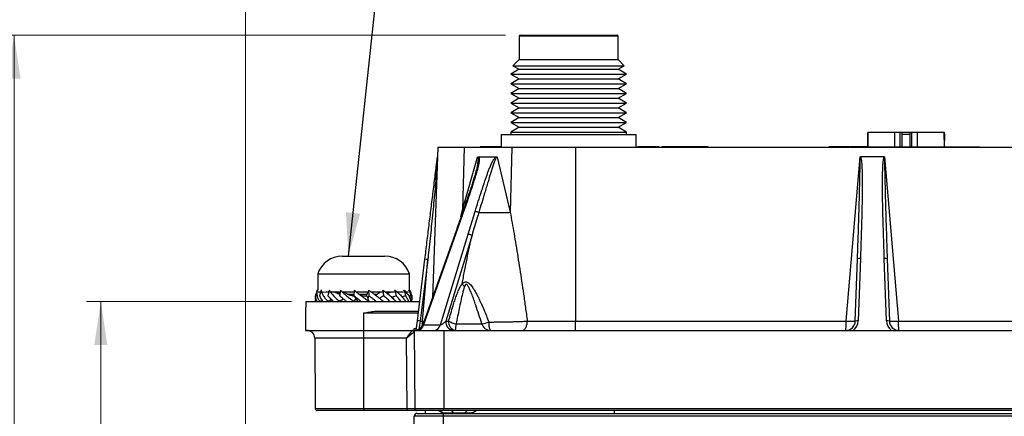
# Model space of a CAD drawing. Units: millimetres. Extents: x 17 to 410, y 7 to 290.
# Drawn here: x 63 to 131, y 221 to 248 of the extents above; entities that cross this region are included whole.
import ezdxf

# ---------------------------------------------------------------- set-up
doc = ezdxf.new("R2010")
doc.units = ezdxf.units.MM
doc.linetypes.add('SLD-Solid', pattern=[0])
doc.styles.add('SLDTEXTSTYLE0', font='GOTHIC.TTF', dxfattribs={"width": 0.913})
doc.styles.get("Standard").update_dxf_attribs({"font": 'GOTHIC.TTF'})
doc.dimstyles.new('SLDDIMSTYLE0', dxfattribs={"dimtxt": 3.5, "dimasz": 3, "dimexe": 0, "dimexo": 0.0625, "dimgap": 0.875, "dimtad": 1, "dimdec": 0, "dimlfac": 1.5, "dimrnd": 1e-09, "dimzin": 12, "dimdsep": 46, "dimtxsty": 'SLDTEXTSTYLE0', "dimsah": 1, "dimcen": 0.09, "dimadec": 0, "dimazin": 3, "dimtfac": 1, "dimtdec": 0, "dimtofl": 0, "dimtmove": 0, "dimatfit": 3, "dimfxl": 1, "dimfrac": 2, "dimtolj": 1, "dimtzin": 12, "dimarcsym": 0})
doc.dimstyles.new('SLDDIMSTYLE2', dxfattribs={"dimtxt": 0.18, "dimasz": 3, "dimexe": 0, "dimexo": 0.0625, "dimgap": 0, "dimtad": 0, "dimtih": 1, "dimtoh": 1, "dimdec": 0, "dimrnd": 1e-09, "dimzin": 0, "dimdsep": 46, "dimtxsty": 'Standard', "dimsah": 1, "dimcen": 0.09, "dimadec": 0, "dimazin": 0, "dimtfac": 3, "dimtdec": 0, "dimtofl": 0, "dimtmove": 0, "dimatfit": 3, "dimfxl": 1, "dimfrac": 2, "dimtolj": 1, "dimtzin": 0, "dimarcsym": 0})

# ---------------------------------------------------------------- blocks, each defined once
blk = doc.blocks.new('_D')
at = {"color": 7, "linetype": 'SLD-Solid', "lineweight": 0}
for p, q in [((81.902, 228.66), (67.729, 228.66)), ((68.729, 173.403), (68.729, 228.66)), ((77.933, 173.403), (67.729, 173.403))]:
    blk.add_line(p, q, dxfattribs=at)
at = {"color": 7, "linetype": 'SLD-Solid', "lineweight": 18}
for points in [[(68.729, 228.66), (68.279, 225.66), (69.179, 225.66)], [(68.729, 173.403), (69.179, 176.403), (68.279, 176.403)]]:
    blk.add_solid(points, dxfattribs=at)
at = {"color": 7, "linetype": 'SLD-Solid', "lineweight": 18, "insert": (64.259, 198.445), "char_height": 3.5, "attachment_point": 1, "rotation": 90, "style": 'SLDTEXTSTYLE0'}
blk.add_mtext('83', dxfattribs=at)
blk = doc.blocks.new('_D_1')
at = {"color": 7, "linetype": 'SLD-Solid', "lineweight": 0}
for p, q in [((96.707, 247.06), (61.729, 247.06)), ((62.729, 173.403), (62.729, 247.06)), ((77.933, 173.403), (61.729, 173.403))]:
    blk.add_line(p, q, dxfattribs=at)
at = {"color": 7, "linetype": 'SLD-Solid', "lineweight": 18}
for points in [[(62.729, 247.06), (62.279, 244.06), (63.179, 244.06)], [(62.729, 173.403), (63.179, 176.403), (62.279, 176.403)]]:
    blk.add_solid(points, dxfattribs=at)
at = {"color": 7, "linetype": 'SLD-Solid', "lineweight": 18, "insert": (58.259, 206.352), "char_height": 3.5, "attachment_point": 1, "rotation": 90, "style": 'SLDTEXTSTYLE0'}
blk.add_mtext('110', dxfattribs=at)
blk = doc.blocks.new('_D_2')
at = {"color": 7, "linetype": 'SLD-Solid', "lineweight": 0}
for p, q in [((78.729, 176.527), (78.729, 258.06)), ((196.529, 176.727), (196.529, 258.06)), ((78.729, 257.06), (196.529, 257.06))]:
    blk.add_line(p, q, dxfattribs=at)
at = {"color": 7, "linetype": 'SLD-Solid', "lineweight": 18}
for points in [[(78.729, 257.06), (81.729, 256.61), (81.729, 257.51)], [(196.529, 257.06), (193.529, 257.51), (193.529, 256.61)]]:
    blk.add_solid(points, dxfattribs=at)
at = {"color": 7, "linetype": 'SLD-Solid', "lineweight": 18, "insert": (133.75, 261.531), "char_height": 3.5, "attachment_point": 1, "style": 'SLDTEXTSTYLE0'}
blk.add_mtext('178', dxfattribs=at)

msp = doc.modelspace()

# ---------------------------------------------------------------- linework, layer by layer
at = {"color": 7, "linetype": 'SLD-Solid', "lineweight": 25}
for p, q in [((97.64, 246.993), (97.64, 245.367)), ((97.707, 247.06), (104.419, 247.06)), ((104.485, 245.367), (104.485, 246.993)), ((97.64, 245.367), (97.218, 244.944)), ((97.64, 245.367), (104.485, 245.367)), ((104.908, 244.944), (104.485, 245.367)), ((97.64, 244.7), (97.063, 244.367)), ((97.063, 244.367), (97.64, 244.034)), ((97.063, 244.367), (105.063, 244.367)), ((97.218, 244.944), (97.64, 244.7)), ((97.218, 244.944), (104.908, 244.944)), ((97.64, 244.7), (104.485, 244.7)), ((104.485, 244.7), (104.908, 244.944)), ((105.063, 244.367), (104.485, 244.7)), ((104.485, 244.034), (105.063, 244.367)), ((97.64, 244.034), (97.063, 243.7)), ((97.063, 243.7), (97.64, 243.367)), ((97.063, 243.7), (105.063, 243.7)), ((97.64, 244.034), (104.485, 244.034)), ((105.063, 243.7), (104.485, 244.034)), ((104.485, 243.367), (105.063, 243.7)), ((97.64, 243.367), (97.063, 243.034)), ((97.063, 243.034), (97.64, 242.7)), ((97.063, 243.034), (105.063, 243.034)), ((97.64, 243.367), (104.485, 243.367)), ((105.063, 243.034), (104.485, 243.367)), ((104.485, 242.7), (105.063, 243.034)), ((97.64, 242.7), (97.063, 242.367)), ((97.063, 242.367), (97.64, 242.034)), ((97.063, 242.367), (105.063, 242.367)), ((97.64, 242.7), (104.485, 242.7)), ((105.063, 242.367), (104.485, 242.7)), ((104.485, 242.034), (105.063, 242.367)), ((97.64, 242.034), (97.063, 241.7)), ((97.063, 241.7), (97.64, 241.367)), ((97.063, 241.7), (105.063, 241.7)), ((97.64, 242.034), (104.485, 242.034)), ((105.063, 241.7), (104.485, 242.034)), ((104.485, 241.367), (105.063, 241.7)), ((97.64, 241.367), (97.063, 241.034)), ((97.063, 241.034), (97.64, 240.7)), ((97.063, 241.034), (105.063, 241.034)), ((97.64, 241.367), (104.485, 241.367)), ((105.063, 241.034), (104.485, 241.367)), ((104.485, 240.7), (105.063, 241.034)), ((97.64, 240.7), (97.063, 240.367)), ((97.063, 240.367), (97.063, 240.193)), ((97.063, 240.367), (105.063, 240.367)), ((97.64, 240.7), (104.485, 240.7)), ((105.063, 240.367), (104.485, 240.7)), ((105.063, 240.193), (105.063, 240.367)), ((121.748, 240.327), (121.748, 239.333)), ((121.761, 240.327), (121.748, 240.327)), ((123.61, 240.327), (121.761, 240.327)), ((123.996, 240.327), (123.61, 240.327)), ((123.996, 239.333), (123.996, 240.327)), ((124.129, 240.327), (123.996, 240.327)), ((124.129, 239.333), (124.129, 240.327)), ((124.663, 240.327), (124.129, 240.327)), ((124.663, 240.327), (124.663, 239.333)), ((124.796, 240.327), (124.663, 240.327)), ((124.796, 239.333), (124.796, 240.327)), ((125.182, 240.327), (124.796, 240.327)), ((127.032, 240.327), (125.182, 240.327)), ((127.044, 240.327), (127.032, 240.327)), ((127.044, 239.333), (127.044, 240.327)), ((96.396, 240.193), (96.396, 239.327)), ((96.396, 240.193), (105.729, 240.193)), ((105.729, 239.327), (105.729, 240.193)), ((121.729, 240.193), (121.748, 239.333)), ((127.044, 239.333), (127.063, 240.193)), ((92.024, 239.327), (91.661, 228.943)), ((92.024, 239.327), (93.847, 239.327)), ((93.847, 239.327), (93.74, 235.002)), ((93.847, 239.327), (97.141, 239.327)), ((94.951, 239.34), (94.951, 239.34)), ((95.329, 239.333), (95.329, 239.333)), ((95.329, 239.333), (96.396, 239.333)), ((95.752, 239.34), (95.752, 239.34)), ((97.141, 239.327), (97.03, 234.821)), ((97.141, 239.327), (101.543, 239.327)), ((101.543, 239.327), (173.916, 239.327)), ((101.543, 239.327), (101.543, 227.303)), ((105.838, 239.34), (105.838, 239.34)), ((106.595, 239.34), (106.587, 239.34)), ((106.603, 239.34), (106.603, 239.34)), ((107.326, 239.34), (107.326, 239.34)), ((107.504, 239.34), (107.504, 239.327)), ((108.305, 239.34), (108.305, 239.34)), ((109.106, 239.34), (109.106, 239.34)), ((109.128, 239.34), (109.128, 239.34)), ((109.366, 239.34), (109.128, 239.34)), ((109.366, 239.34), (109.366, 239.34)), ((109.582, 239.34), (109.366, 239.34)), ((109.582, 239.34), (109.582, 239.327)), ((109.587, 239.34), (109.582, 239.327)), ((109.587, 239.34), (109.582, 239.34)), ((110.463, 239.34), (109.587, 239.34)), ((110.463, 239.34), (110.463, 239.34)), ((110.708, 239.34), (110.463, 239.34)), ((110.708, 239.34), (110.708, 239.34)), ((119.06, 239.34), (119.06, 239.34)), ((119.311, 239.34), (119.06, 239.34)), ((119.311, 239.34), (119.311, 239.34)), ((119.773, 239.34), (119.311, 239.34)), ((119.329, 239.333), (119.329, 239.333)), ((119.329, 239.333), (124.396, 239.333)), ((119.773, 239.34), (119.773, 239.34)), ((120.222, 239.34), (119.773, 239.34)), ((120.222, 239.34), (120.222, 239.34)), ((120.493, 239.34), (120.222, 239.34)), ((120.493, 239.34), (120.493, 239.34)), ((120.544, 239.34), (120.544, 239.34)), ((120.578, 239.34), (120.544, 239.34)), ((120.578, 239.34), (120.578, 239.34)), ((121.148, 239.34), (121.148, 239.34)), ((121.703, 239.34), (121.703, 239.34)), ((124.396, 239.333), (129.463, 239.333)), ((129.463, 239.333), (129.463, 239.333)), ((93.74, 235.002), (94.77, 238.619)), ((94.857, 238.66), (96.051, 238.66)), ((96.136, 238.619), (97.03, 234.821)), ((120.251, 227.303), (121.214, 238.651)), ((122.892, 238.66), (121.234, 238.66)), ((122.911, 238.651), (123.874, 227.303)), ((93.878, 235.067), (93.279, 233.355)), ((94.119, 233.316), (94.604, 234.887)), ((93.218, 233.336), (91.009, 227.104)), ((93.279, 233.355), (91.042, 227.045)), ((92.206, 227.045), (94.119, 233.316)), ((94.388, 233.238), (92.578, 227.303)), ((85.414, 231.793), (85.611, 231.793)), ((85.611, 231.793), (86.89, 231.793)), ((86.89, 231.793), (88.169, 231.793)), ((88.169, 231.793), (88.367, 231.793)), ((90.611, 227.321), (91.132, 231.572)), ((91.33, 231.555), (90.81, 227.303)), ((90.97, 227.303), (91.33, 231.555)), ((120.885, 227.303), (121.036, 231.606)), ((121.235, 231.623), (121.085, 227.321)), ((123.04, 227.321), (122.89, 231.623)), ((123.09, 231.606), (123.24, 227.303)), ((83.724, 230.56), (83.724, 229.434)), ((83.724, 230.56), (86.89, 230.56)), ((86.89, 230.56), (90.057, 230.56)), ((90.057, 229.421), (90.057, 230.56)), ((83.689, 229.444), (83.577, 229.06)), ((83.724, 229.434), (83.689, 229.444)), ((83.955, 229.444), (83.852, 229.06)), ((84.004, 229.428), (83.955, 229.444)), ((84.508, 229.444), (84.425, 229.06)), ((84.548, 229.428), (84.508, 229.444)), ((85.295, 229.444), (85.239, 229.06)), ((85.322, 229.428), (85.295, 229.444)), ((86.237, 229.444), (86.215, 229.06)), ((87.244, 229.444), (87.256, 229.06)), ((87.244, 229.444), (87.244, 229.444)), ((88.194, 229.428), (88.216, 229.444)), ((88.216, 229.444), (88.262, 229.06)), ((89.022, 229.428), (89.058, 229.444)), ((89.058, 229.444), (89.134, 229.06)), ((89.641, 229.428), (89.688, 229.444)), ((89.688, 229.444), (89.786, 229.06)), ((89.991, 229.428), (90.044, 229.444)), ((90.044, 229.444), (90.154, 229.06)), ((90.057, 229.421), (90.092, 229.444)), ((90.092, 229.444), (90.148, 229.25)), ((83.76, 229.327), (83.923, 229.327)), ((84.052, 228.727), (83.852, 228.66)), ((84.06, 229.327), (84.48, 229.313)), ((84.472, 229.278), (84.32, 229.327)), ((84.692, 228.77), (84.425, 228.66)), ((84.48, 229.313), (84.44, 229.327)), ((84.638, 229.327), (85.278, 229.327)), ((85.252, 229.149), (84.804, 229.327)), ((85.261, 229.21), (84.992, 229.327)), ((85.224, 229.327), (85.273, 229.298)), ((85.508, 228.826), (85.239, 228.66)), ((85.261, 229.21), (85.254, 229.213)), ((85.436, 229.327), (86.23, 229.327)), ((85.656, 229.23), (85.493, 229.327)), ((86.215, 229.06), (86.35, 228.864)), ((86.35, 228.864), (86.215, 228.66)), ((86.35, 228.864), (86.492, 228.66)), ((86.387, 229.327), (86.89, 229.327)), ((86.89, 229.327), (87.238, 229.327)), ((87.084, 229.06), (87.1, 229.06)), ((87.1, 229.06), (87.2, 229.327)), ((87.1, 229.06), (87.113, 229.06)), ((87.113, 229.06), (87.183, 228.864)), ((87.256, 229.06), (87.183, 228.864)), ((87.183, 228.864), (87.256, 228.66)), ((87.407, 229.327), (88.194, 229.327)), ((87.723, 229.093), (88.051, 229.327)), ((88.262, 229.06), (88.001, 228.874)), ((88.377, 229.327), (89.022, 229.327)), ((88.454, 229.267), (88.557, 229.327)), ((88.507, 229.298), (88.526, 229.213)), ((88.526, 229.213), (88.789, 229.327)), ((89.134, 229.06), (88.854, 228.938)), ((89.201, 229.327), (89.641, 229.327)), ((89.239, 229.292), (89.34, 229.327)), ((89.298, 229.327), (89.301, 229.313)), ((89.786, 229.06), (89.558, 228.983)), ((89.797, 229.327), (89.991, 229.327)), ((90.154, 229.06), (90.028, 229.022)), ((82.902, 228.66), (82.888, 227.862)), ((82.902, 228.66), (90.775, 228.66)), ((83.664, 228.687), (83.577, 228.66)), ((82.888, 227.862), (82.867, 226.66)), ((86.89, 227.862), (86.89, 226.66)), ((87.906, 227.993), (90.693, 227.993)), ((82.867, 226.66), (86.89, 226.66)), ((86.89, 226.66), (90.249, 226.66)), ((86.89, 226.66), (86.89, 226.131)), ((90.249, 226.66), (90.381, 226.66)), ((90.381, 226.66), (90.39, 226.791)), ((90.381, 226.66), (90.383, 226.66)), ((90.381, 226.66), (90.428, 221.259)), ((90.383, 226.66), (92.429, 226.66)), ((90.532, 226.677), (90.611, 227.321)), ((90.81, 227.303), (90.97, 227.303)), ((91.042, 227.045), (92.206, 227.045)), ((92.429, 226.66), (92.429, 221.259)), ((92.429, 226.66), (183.029, 226.66)), ((92.578, 227.303), (92.774, 227.303)), ((93.284, 227.115), (95.073, 227.115)), ((98.207, 227.303), (101.543, 227.303)), ((101.543, 226.66), (101.543, 227.303)), ((101.543, 227.303), (120.251, 227.303)), ((123.874, 227.303), (151.584, 227.303)), ((83.513, 226.131), (83.556, 221.259)), ((89.852, 226.131), (86.89, 226.131)), ((86.89, 226.131), (86.89, 221.259)), ((89.895, 221.259), (89.852, 226.131)), ((86.89, 221.259), (89.895, 221.259)), ((86.89, 221.259), (86.89, 221.127)), ((89.895, 221.259), (89.895, 221.127)), ((90.428, 221.259), (92.429, 221.259)), ((92.429, 221.259), (183.029, 221.259)), ((92.429, 221.127), (92.429, 221.259)), ((86.89, 221.127), (83.689, 221.127)), ((89.895, 221.127), (86.89, 221.127)), ((90.562, 221.127), (89.895, 221.127)), ((92.396, 220.727), (90.396, 220.727)), ((90.396, 215.793), (90.396, 220.727)), ((92.429, 221.127), (90.562, 221.127)), ((90.596, 220.927), (92.396, 220.927)), ((91.163, 220.927), (91.163, 221.127)), ((92.098, 221.127), (92.361, 220.975)), ((92.366, 220.975), (93.101, 220.975)), ((92.396, 220.927), (183.063, 220.927)), ((92.396, 220.927), (92.396, 220.727)), ((183.063, 220.727), (92.396, 220.727)), ((92.396, 220.727), (92.396, 215.793)), ((183.029, 221.127), (92.429, 221.127)), ((93.101, 220.975), (93.903, 220.975)), ((94.406, 220.975), (94.669, 221.127))]:
    msp.add_line(p, q, dxfattribs=at)
at = {"color": 8, "linetype": 'SLD-Solid', "lineweight": 25}
for p, q in [((104.485, 246.993), (97.64, 246.993)), ((121.748, 239.333), (121.761, 240.327)), ((123.61, 239.333), (123.61, 240.327)), ((125.182, 239.333), (125.182, 240.327)), ((127.044, 239.333), (127.032, 240.327)), ((121.729, 240.193), (121.729, 240.193)), ((124.663, 240.193), (124.129, 240.193)), ((127.063, 240.193), (127.063, 240.193)), ((93.627, 234.498), (93.74, 235.002)), ((93.74, 235.002), (93.802, 234.999)), ((86.22, 229.143), (85.817, 229.143)), ((87.131, 229.143), (86.627, 229.139)), ((87.793, 229.143), (87.656, 229.143)), ((90.677, 227.862), (86.89, 227.862)), ((90.39, 226.791), (90.546, 226.791)), ((90.81, 227.303), (90.722, 226.754)), ((90.97, 227.303), (91.079, 227.3)), ((91.009, 227.104), (91.006, 227.092)), ((86.89, 226.131), (83.513, 226.131)), ((83.556, 221.259), (86.89, 221.259)), ((92.366, 220.975), (92.098, 221.127)), ((92.361, 220.975), (92.366, 220.975)), ((93.101, 220.975), (92.996, 221.127)), ((93.903, 220.975), (94.059, 221.127)), ((93.903, 220.975), (94.406, 220.975)), ((104.248, 220.927), (104.248, 221.127))]:
    msp.add_line(p, q, dxfattribs=at)
at = {"color": 8, "linetype": 'SLD-Solid', "lineweight": 25, "flags": 128}
msp.add_lwpolyline([(94.788, 238.164), (94.821, 238.367), (94.828, 238.448), (94.83, 238.527), (94.822, 238.582), (94.813, 238.604), (94.801, 238.616), (94.784, 238.621), (94.77, 238.619), (94.77, 238.619), (94.77, 238.619)], dxfattribs=at)
at = {"color": 7, "linetype": 'SLD-Solid', "lineweight": 25}
for centre, radius, start, end in [((97.707, 246.993), 0.0667, 90, 180), ((104.419, 246.993), 0.0667, 0, 90), ((121.863, 240.193), 0.133, 149.20844, 180), ((126.929, 240.193), 0.133, 0, 30.79156), ((85.414, 230.019), 1.775, 90, 162.24267), ((88.367, 230.019), 1.775, 17.75733, 90), ((91.106, 230.131), 1.441, 81.04351, 88.97187), ((121.172, 231.198), 0.429, 81.45922, 108.48781), ((122.954, 231.198), 0.429, 71.51219, 98.54078), ((82.98, 226.127), 0.533, 0.5, 90), ((90.249, 226.527), 0.133, 0.5, 90), ((90.381, 227.326), 0.666, 270.00628, 340.94302), ((90.383, 227.325), 0.665, 270.03996, 339.53221), ((90.585, 225.88), 1.441, 81.04351, 88.97187), ((90.558, 227.153), 0.497, 276.64638, 347.38838), ((91.721, 227.153), 0.497, 276.64638, 347.38838), ((93.165, 227.239), 0.59, 173.72039, 258.70506), ((93.361, 227.239), 0.59, 173.72039, 258.70506), ((93.679, 228.968), 1.895, 241.4805, 257.96118), ((91.62, 227.026), 1.666, 347.29697, 3.05456), ((94.384, 230.728), 3.678, 280.80426, 288.51877), ((95.666, 227.274), 0.614, 194.95768, 268.20462), ((96.587, 227.112), 1.042, 172.92254, 205.69072), ((120.219, 227.327), 0.667, 270, 358), ((120.219, 227.351), 0.867, 307.12179, 358), ((121.021, 226.896), 0.429, 81.45922, 108.48781), ((123.104, 226.896), 0.429, 71.51219, 98.54078), ((123.907, 227.351), 0.867, 182, 232.87821), ((123.907, 227.327), 0.667, 182, 270), ((83.689, 221.26), 0.133, 180.5, 270), ((90.562, 221.26), 0.133, 180.5, 270), ((90.596, 220.727), 0.2, 90, 180), ((92.346, 220.927), 0.0505, 0.06796, 71.74835), ((94.431, 220.931), 0.0505, 120, 184.73105)]:
    msp.add_arc(centre, radius, start, end, dxfattribs=at)
at = {"color": 8, "linetype": 'SLD-Solid', "lineweight": 25}
for centre, radius, start, end in [((92.346, 220.928), 0.0506, 357.91654, 65.5789), ((93.024, 220.933), 0.087, 355.49307, 28.17142), ((93.952, 220.933), 0.0648, 139.95831, 185.51332)]:
    msp.add_arc(centre, radius, start, end, dxfattribs=at)
at = {"color": 7, "linetype": 'SLD-Solid', "lineweight": 25}
for centre, major_axis, ratio, start_param, end_param in [((89.852, 226.127), (0.397, 0.533), 0.004178, 0.003107, 1.565176), ((91.3, 227.327), (0.291, 0.274), 0.230568, 2.788122, 3.44901), ((92.446, 227.327), (0.263, 0.271), 0.299614, 3.357042, 4.913088), ((89.852, 226.127), (0.53, 0.401), 0.005583, 0.004499, 1.566569), ((89.849, 226.527), (0.533, 0.001), 0.002181, 0.000014, 0.008665), ((89.895, 221.26), (0.533, -0.001), 0.002181, 4.712489, 6.283209)]:
    msp.add_ellipse(centre, major_axis=major_axis, ratio=ratio, start_param=start_param, end_param=end_param, dxfattribs=at)
for points, knots in [([(95.752, 239.34), (95.71, 239.34), (95.628, 239.34), (95.505, 239.34), (95.389, 239.34), (95.282, 239.34), (95.188, 239.34), (95.104, 239.34), (95.035, 239.34), (94.987, 239.34), (94.956, 239.34), (94.953, 239.34), (94.951, 239.34)], [0, 0, 0, 0, 0.093344, 0.186665, 0.279956, 0.373325, 0.466646, 0.559973, 0.669943, 0.779947, 0.889978, 1, 1, 1, 1]), ([(96.396, 239.333), (96.393, 239.34), (96.365, 239.34), (96.291, 239.34), (96.174, 239.34), (96.042, 239.34), (95.899, 239.34), (95.801, 239.34), (95.752, 239.34)], [0, 0, 0, 0, 0.026151, 0.223769, 0.417811, 0.611845, 0.805874, 1, 1, 1, 1]), ([(106.603, 239.34), (106.563, 239.34), (106.481, 239.34), (106.36, 239.34), (106.246, 239.34), (106.141, 239.34), (106.049, 239.34), (105.971, 239.34), (105.909, 239.34), (105.867, 239.34), (105.842, 239.34), (105.839, 239.34), (105.838, 239.34)], [0, 0, 0, 0, 0.093353, 0.186664, 0.279946, 0.373297, 0.466611, 0.559928, 0.669897, 0.779907, 0.889953, 1, 1, 1, 1]), ([(107.326, 239.34), (107.32, 239.34), (107.31, 239.34), (107.275, 239.34), (107.224, 239.34), (107.153, 239.34), (107.064, 239.34), (106.959, 239.34), (106.845, 239.34), (106.725, 239.34), (106.644, 239.34), (106.603, 239.34)], [0, 0, 0, 0, 0.112047, 0.224081, 0.33608, 0.448056, 0.560002, 0.669947, 0.779932, 0.889957, 1, 1, 1, 1]), ([(108.305, 239.34), (108.264, 239.34), (108.181, 239.34), (108.058, 239.34), (107.942, 239.34), (107.836, 239.34), (107.741, 239.34), (107.658, 239.34), (107.589, 239.34), (107.54, 239.34), (107.51, 239.34), (107.506, 239.34), (107.504, 239.34)], [0, 0, 0, 0, 0.093344, 0.186665, 0.279956, 0.373325, 0.466646, 0.559973, 0.669943, 0.779947, 0.889978, 1, 1, 1, 1]), ([(109.106, 239.34), (109.104, 239.34), (109.101, 239.34), (109.069, 239.34), (109.019, 239.34), (108.943, 239.34), (108.846, 239.34), (108.727, 239.34), (108.595, 239.34), (108.452, 239.34), (108.354, 239.34), (108.305, 239.34)], [0, 0, 0, 0, 0.112053, 0.224114, 0.336146, 0.448141, 0.560127, 0.670087, 0.780041, 0.889993, 1, 1, 1, 1]), ([(121.148, 239.34), (121.108, 239.34), (121.028, 239.34), (120.911, 239.34), (120.8, 239.34), (120.711, 239.34), (120.647, 239.34), (120.605, 239.34), (120.581, 239.34), (120.579, 239.34), (120.578, 239.34)], [0, 0, 0, 0, 0.140098, 0.280151, 0.420115, 0.559943, 0.669902, 0.779882, 0.889919, 1, 1, 1, 1]), ([(121.703, 239.34), (121.702, 239.34), (121.698, 239.34), (121.656, 239.34), (121.59, 239.34), (121.499, 239.34), (121.39, 239.34), (121.271, 239.34), (121.189, 239.34), (121.148, 239.34)], [0, 0, 0, 0, 0.140041, 0.279977, 0.419931, 0.559847, 0.706496, 0.853215, 1, 1, 1, 1]), ([(91.132, 231.572), (91.18, 231.963), (91.276, 232.746), (91.419, 233.919), (91.563, 235.093), (91.707, 236.267), (91.826, 237.237), (91.91, 237.92), (91.949, 238.245), (91.97, 238.417), (91.983, 238.517), (91.992, 238.591), (91.998, 238.639), (91.999, 238.653), (92, 238.66)], [0, 0, 0, 0, 0.165277, 0.330597, 0.49593, 0.661236, 0.82652, 0.905453, 0.949752, 0.964046, 0.978332, 0.99252, 0.996181, 1, 1, 1, 1]), ([(92, 238.66), (92, 238.651), (92, 238.651), (92, 238.651), (92, 238.651), (92, 238.651), (92, 238.649), (91.999, 238.641), (91.997, 238.607), (91.99, 238.475), (91.956, 237.944), (91.875, 236.902), (91.74, 235.424), (91.576, 233.813), (91.437, 232.524), (91.354, 231.771), (91.33, 231.555), (91.33, 231.555)], [0, 0, 0, 0, 0.000006, 0.000077, 0.000148, 0.000248, 0.000437, 0.001112, 0.003789, 0.014445, 0.057022, 0.227297, 0.454348, 0.681409, 0.908469, 0.999994, 1, 1, 1, 1]), ([(94.857, 238.66), (94.861, 238.654), (94.875, 238.632), (94.888, 238.579), (94.893, 238.502), (94.884, 238.37), (94.859, 238.186), (94.809, 237.949), (94.746, 237.71), (94.674, 237.469), (94.597, 237.229), (94.478, 236.855), (94.315, 236.348), (94.099, 235.707), (93.952, 235.28), (93.878, 235.067)], [0, 0, 0, 0, 0.007639, 0.028799, 0.053478, 0.078229, 0.143628, 0.209111, 0.274924, 0.341021, 0.407162, 0.473, 0.648655, 0.824328, 1, 1, 1, 1]), ([(94.604, 234.887), (94.677, 235.12), (94.823, 235.587), (95.048, 236.287), (95.232, 236.834), (95.366, 237.227), (95.448, 237.468), (95.535, 237.709), (95.63, 237.948), (95.736, 238.185), (95.832, 238.369), (95.91, 238.501), (95.966, 238.578), (96.014, 238.632), (96.043, 238.654), (96.051, 238.66)], [0, 0, 0, 0, 0.182968, 0.365936, 0.548883, 0.611649, 0.674701, 0.737712, 0.800454, 0.862883, 0.925232, 0.948827, 0.972354, 0.992575, 1, 1, 1, 1]), ([(94.77, 238.619), (94.77, 238.62), (94.783, 238.632), (94.811, 238.654), (94.841, 238.658), (94.857, 238.66)], [0, 0, 0, 0, 0.0245325, 0.4789379, 1, 1, 1, 1]), ([(96.136, 238.619), (96.136, 238.619), (96.136, 238.619), (96.129, 238.621), (96.117, 238.622), (96.097, 238.616), (96.078, 238.602), (96.052, 238.572), (96.022, 238.52), (95.988, 238.448), (95.93, 238.298), (95.852, 238.078), (95.757, 237.79), (95.669, 237.502), (95.584, 237.215), (95.447, 236.76), (95.202, 235.959), (94.991, 235.256), (94.859, 234.816)], [0, 0, 0, 0, 0.00001, 0.000158, 0.007146, 0.011415, 0.018788, 0.025012, 0.040635, 0.061362, 0.082135, 0.155704, 0.229352, 0.303175, 0.377077, 0.450858, 0.655669, 1, 1, 1, 1]), ([(96.051, 238.66), (96.067, 238.658), (96.097, 238.654), (96.124, 238.632), (96.136, 238.62), (96.136, 238.619)], [0, 0, 0, 0, 0.532678, 0.975466, 1, 1, 1, 1]), ([(121.036, 231.606), (121.036, 231.606), (121.049, 231.995), (121.08, 232.905), (121.125, 234.335), (121.169, 235.895), (121.202, 237.229), (121.221, 238.116), (121.226, 238.495), (121.224, 238.593), (121.222, 238.623), (121.219, 238.642), (121.218, 238.648), (121.217, 238.65), (121.216, 238.651), (121.215, 238.651), (121.215, 238.651), (121.214, 238.651), (121.214, 238.651), (121.214, 238.651)], [0, 0, 0, 0, 0.000006, 0.16625, 0.387758, 0.609266, 0.830761, 0.955277, 0.985822, 0.991702, 0.99693, 0.998677, 0.999501, 0.999644, 0.999788, 0.999892, 0.999964, 0.999994, 1, 1, 1, 1]), ([(121.214, 238.651), (121.215, 238.652), (121.216, 238.654), (121.22, 238.657), (121.226, 238.659), (121.231, 238.66), (121.234, 238.66)], [0, 0, 0, 0, 0.1042197, 0.2844748, 0.6435497, 1, 1, 1, 1]), ([(121.234, 238.66), (121.234, 238.66), (121.238, 238.656), (121.25, 238.64), (121.263, 238.609), (121.282, 238.546), (121.298, 238.459), (121.318, 238.288), (121.337, 238.056), (121.348, 237.762), (121.359, 237.177), (121.364, 236.299), (121.345, 235.13), (121.312, 233.96), (121.275, 232.792), (121.249, 232.013), (121.235, 231.623)], [0, 0, 0, 0, 0.000007, 0.002358, 0.008303, 0.014567, 0.030208, 0.045871, 0.087541, 0.129239, 0.170938, 0.336729, 0.502544, 0.668387, 0.834215, 1, 1, 1, 1]), ([(122.89, 231.623), (122.877, 232.013), (122.851, 232.792), (122.813, 233.96), (122.78, 235.13), (122.762, 236.299), (122.766, 237.177), (122.778, 237.762), (122.789, 238.056), (122.808, 238.288), (122.828, 238.459), (122.844, 238.546), (122.862, 238.608), (122.875, 238.641), (122.888, 238.656), (122.892, 238.66)], [0, 0, 0, 0, 0.1657845, 0.3316135, 0.497456, 0.6632709, 0.8290621, 0.8707609, 0.9124586, 0.9541294, 0.9697918, 0.9854333, 0.9916969, 0.9976424, 1, 1, 1, 1]), ([(122.892, 238.66), (122.896, 238.66), (122.901, 238.659), (122.907, 238.656), (122.91, 238.653), (122.911, 238.652), (122.911, 238.651)], [0, 0, 0, 0, 0.504647, 0.774741, 0.895689, 1, 1, 1, 1]), ([(122.911, 238.651), (122.911, 238.651), (122.911, 238.651), (122.911, 238.651), (122.91, 238.651), (122.909, 238.651), (122.908, 238.649), (122.906, 238.641), (122.902, 238.607), (122.899, 238.474), (122.905, 238.145), (122.914, 237.639), (122.937, 236.695), (122.969, 235.415), (123.017, 233.8), (123.058, 232.53), (123.083, 231.799), (123.09, 231.606), (123.09, 231.606)], [0, 0, 0, 0, 0.000006, 0.000078, 0.000149, 0.000251, 0.000441, 0.001123, 0.003827, 0.01459, 0.057592, 0.143582, 0.229572, 0.458893, 0.688225, 0.917556, 0.999994, 1, 1, 1, 1]), ([(94.788, 238.164), (94.786, 238.155), (94.777, 238.103), (94.755, 238.005), (94.72, 237.859), (94.673, 237.682), (94.612, 237.465), (94.536, 237.21), (94.446, 236.922), (94.336, 236.583), (94.184, 236.123), (94.009, 235.602), (93.876, 235.217), (93.818, 235.047)], [0, 0, 0, 0, 0.008804, 0.051519, 0.096099, 0.149811, 0.222868, 0.3048, 0.395472, 0.499834, 0.62974, 0.837391, 1, 1, 1, 1]), ([(93.818, 235.047), (93.816, 235.04), (93.733, 234.8), (93.533, 234.229), (93.335, 233.667), (93.218, 233.336)], [0, 0, 0, 0, 0.013787, 0.4203, 1, 1, 1, 1]), ([(94.859, 234.816), (94.919, 234.813), (95.04, 234.809), (95.224, 234.804), (95.399, 234.801), (95.557, 234.799), (95.722, 234.798), (95.888, 234.797), (96.055, 234.798), (96.219, 234.799), (96.378, 234.801), (96.546, 234.804), (96.717, 234.808), (96.885, 234.814), (96.983, 234.819), (97.03, 234.821)], [0, 0, 0, 0, 0.093789, 0.191393, 0.259294, 0.328265, 0.397969, 0.468044, 0.53812, 0.607824, 0.676795, 0.744696, 0.833014, 0.918275, 1, 1, 1, 1]), ([(97.03, 234.821), (97.074, 234.58), (97.162, 234.091), (97.293, 233.338), (97.426, 232.556), (97.558, 231.743), (97.69, 230.905), (97.822, 230.043), (97.952, 229.156), (98.081, 228.24), (98.165, 227.619), (98.207, 227.303)], [0, 0, 0, 0, 0.0973299, 0.1983145, 0.3029768, 0.4113375, 0.523415, 0.6371251, 0.7544509, 0.8754052, 1, 1, 1, 1]), ([(94.859, 234.816), (94.859, 234.816), (94.823, 234.694), (94.665, 234.167), (94.508, 233.641), (94.388, 233.237), (94.388, 233.237)], [0, 0, 0, 0, 0.000023, 0.230708, 0.999977, 1, 1, 1, 1]), ([(93.705, 229.879), (93.761, 230.172), (93.872, 230.75), (94.043, 231.602), (94.214, 232.429), (94.33, 232.971), (94.388, 233.238)], [0, 0, 0, 0, 0.260296, 0.513715, 0.760276, 1, 1, 1, 1]), ([(83.689, 229.444), (83.683, 229.406), (83.672, 229.332), (83.662, 229.221), (83.664, 229.109), (83.685, 228.997), (83.729, 228.885), (83.787, 228.772), (83.831, 228.697), (83.852, 228.66)], [0, 0, 0, 0, 0.146777, 0.29176, 0.433608, 0.571986, 0.714839, 0.857333, 1, 1, 1, 1]), ([(83.955, 229.444), (83.966, 229.406), (83.987, 229.332), (84.025, 229.221), (84.072, 229.109), (84.138, 228.997), (84.223, 228.885), (84.321, 228.772), (84.39, 228.697), (84.425, 228.66)], [0, 0, 0, 0, 0.146777, 0.29176, 0.433608, 0.571986, 0.714839, 0.857333, 1, 1, 1, 1]), ([(84.508, 229.444), (84.534, 229.406), (84.586, 229.332), (84.668, 229.221), (84.757, 229.109), (84.86, 228.997), (84.979, 228.885), (85.107, 228.772), (85.195, 228.697), (85.239, 228.66)], [0, 0, 0, 0, 0.146777, 0.29176, 0.433608, 0.571986, 0.714839, 0.857333, 1, 1, 1, 1]), ([(85.295, 229.444), (85.333, 229.406), (85.41, 229.332), (85.528, 229.221), (85.65, 229.109), (85.781, 228.997), (85.921, 228.885), (86.067, 228.772), (86.165, 228.697), (86.215, 228.66)], [0, 0, 0, 0, 0.146777, 0.29176, 0.433608, 0.571986, 0.714839, 0.857333, 1, 1, 1, 1]), ([(86.237, 229.444), (86.285, 229.406), (86.38, 229.332), (86.522, 229.221), (86.665, 229.109), (86.811, 228.997), (86.959, 228.885), (87.108, 228.772), (87.207, 228.697), (87.256, 228.66)], [0, 0, 0, 0, 0.146777, 0.29176, 0.433608, 0.571986, 0.714839, 0.857333, 1, 1, 1, 1]), ([(87.244, 229.444), (87.296, 229.406), (87.399, 229.332), (87.552, 229.221), (87.702, 229.109), (87.848, 228.997), (87.989, 228.885), (88.127, 228.772), (88.217, 228.697), (88.262, 228.66)], [0, 0, 0, 0, 0.146777, 0.29176, 0.433608, 0.571986, 0.714839, 0.857333, 1, 1, 1, 1]), ([(88.216, 229.444), (88.267, 229.406), (88.369, 229.332), (88.518, 229.221), (88.659, 229.109), (88.792, 228.997), (88.913, 228.885), (89.026, 228.772), (89.098, 228.697), (89.134, 228.66)], [0, 0, 0, 0, 0.146777, 0.29176, 0.433608, 0.571986, 0.714839, 0.857333, 1, 1, 1, 1]), ([(89.058, 229.444), (89.103, 229.406), (89.193, 229.332), (89.323, 229.221), (89.443, 229.109), (89.549, 228.997), (89.638, 228.885), (89.715, 228.772), (89.762, 228.697), (89.786, 228.66)], [0, 0, 0, 0, 0.146777, 0.29176, 0.433608, 0.571986, 0.714839, 0.857333, 1, 1, 1, 1]), ([(89.688, 229.444), (89.723, 229.406), (89.793, 229.332), (89.891, 229.221), (89.978, 229.109), (90.046, 228.997), (90.094, 228.885), (90.128, 228.772), (90.146, 228.697), (90.154, 228.66)], [0, 0, 0, 0, 0.146777, 0.29176, 0.433608, 0.571986, 0.714839, 0.857333, 1, 1, 1, 1]), ([(90.044, 229.444), (90.066, 229.406), (90.108, 229.332), (90.165, 229.221), (90.21, 229.109), (90.235, 228.997), (90.236, 228.885), (90.228, 228.806), (90.221, 228.765), (90.221, 228.78)], [0, 0, 0, 0, 0.168708, 0.335354, 0.498397, 0.65745, 0.821648, 0.985434, 1, 1, 1, 1]), ([(92.774, 227.303), (92.823, 227.482), (92.92, 227.838), (93.059, 228.308), (93.188, 228.716), (93.307, 229.061), (93.43, 229.373), (93.54, 229.607), (93.628, 229.769), (93.679, 229.843), (93.705, 229.879)], [0, 0, 0, 0, 0.196611, 0.393209, 0.525002, 0.656807, 0.788474, 0.893557, 0.946799, 1, 1, 1, 1]), ([(93.871, 229.691), (93.857, 229.653), (93.829, 229.575), (93.782, 229.413), (93.708, 229.12), (93.611, 228.692), (93.502, 228.169), (93.393, 227.644), (93.32, 227.291), (93.284, 227.115)], [0, 0, 0, 0, 0.049369, 0.098766, 0.198284, 0.398461, 0.598691, 0.799344, 1, 1, 1, 1]), ([(93.705, 229.879), (93.705, 229.879), (93.716, 229.891), (93.745, 229.92), (93.796, 229.96), (93.862, 229.995), (93.939, 230.013), (94.017, 230.003), (94.085, 229.975), (94.159, 229.931), (94.248, 229.854), (94.348, 229.741), (94.457, 229.589), (94.573, 229.408), (94.693, 229.196), (94.805, 228.978), (94.91, 228.757), (95.043, 228.467), (95.202, 228.106), (95.381, 227.674), (95.495, 227.385), (95.552, 227.24)], [0, 0, 0, 0, 0.000011, 0.016339, 0.041189, 0.065994, 0.094799, 0.125003, 0.145431, 0.165886, 0.204491, 0.248866, 0.293332, 0.358966, 0.424739, 0.490728, 0.556804, 0.622692, 0.748433, 0.874221, 1, 1, 1, 1]), ([(95.073, 227.115), (95.003, 227.331), (94.863, 227.762), (94.678, 228.312), (94.522, 228.765), (94.393, 229.12), (94.282, 229.394), (94.193, 229.589), (94.137, 229.695), (94.084, 229.775), (94.044, 229.817), (94.015, 229.834), (93.995, 229.839), (93.969, 229.836), (93.952, 229.826), (93.93, 229.805), (93.909, 229.775), (93.888, 229.732), (93.876, 229.704), (93.871, 229.691)], [0, 0, 0, 0, 0.21201, 0.42401, 0.541292, 0.658567, 0.775691, 0.816839, 0.857919, 0.888022, 0.907068, 0.913904, 0.923762, 0.930512, 0.944839, 0.947951, 0.966811, 0.985777, 1, 1, 1, 1]), ([(83.632, 229.25), (83.627, 229.24), (83.603, 229.193), (83.571, 229.109), (83.546, 228.997), (83.544, 228.885), (83.557, 228.772), (83.57, 228.697), (83.577, 228.66)], [0, 0, 0, 0, 0.053259, 0.242875, 0.427851, 0.61881, 0.80929, 1, 1, 1, 1]), ([(83.577, 228.66), (83.561, 228.676), (83.557, 228.703), (83.56, 228.731), (83.561, 228.741)], [0, 0, 0, 0, 0.607259, 1, 1, 1, 1]), ([(83.678, 228.66), (83.669, 228.676), (83.64, 228.731), (83.614, 228.826), (83.591, 228.943), (83.582, 229.021), (83.577, 229.06)], [0, 0, 0, 0, 0.123597, 0.412789, 0.705254, 1, 1, 1, 1]), ([(84.107, 228.66), (84.092, 228.676), (84.044, 228.731), (83.982, 228.826), (83.914, 228.943), (83.873, 229.021), (83.852, 229.06)], [0, 0, 0, 0, 0.123597, 0.412789, 0.705254, 1, 1, 1, 1]), ([(84.808, 228.66), (84.789, 228.676), (84.727, 228.731), (84.635, 228.826), (84.527, 228.943), (84.459, 229.021), (84.425, 229.06)], [0, 0, 0, 0, 0.123597, 0.412789, 0.705254, 1, 1, 1, 1]), ([(85.713, 228.66), (85.692, 228.676), (85.621, 228.731), (85.508, 228.826), (85.372, 228.943), (85.283, 229.021), (85.239, 229.06)], [0, 0, 0, 0, 0.123597, 0.412789, 0.705254, 1, 1, 1, 1]), ([(86.178, 229.053), (86.152, 229.054), (86.107, 229.056), (86.042, 229.067), (85.992, 229.079), (85.954, 229.091), (85.917, 229.103), (85.871, 229.121), (85.811, 229.147), (85.738, 229.183), (85.685, 229.213), (85.656, 229.23)], [0, 0, 0, 0, 0.153697, 0.276411, 0.370434, 0.435758, 0.492373, 0.581947, 0.694267, 0.83226, 1, 1, 1, 1]), ([(86.119, 229.057), (86.14, 229.056), (86.172, 229.055), (86.207, 229.055), (86.219, 229.054)], [0, 0, 0, 0, 0.673733, 1, 1, 1, 1]), ([(86.178, 229.053), (86.19, 229.053), (86.203, 229.053), (86.218, 229.054), (86.219, 229.054)], [0, 0, 0, 0, 0.92171, 1, 1, 1, 1]), ([(86.734, 228.66), (86.712, 228.676), (86.64, 228.731), (86.517, 228.826), (86.366, 228.943), (86.265, 229.021), (86.215, 229.06)], [0, 0, 0, 0, 0.123597, 0.412789, 0.705254, 1, 1, 1, 1]), ([(86.804, 229.053), (86.796, 229.054), (86.781, 229.055), (86.753, 229.063), (86.719, 229.078), (86.678, 229.102), (86.644, 229.126), (86.627, 229.139)], [0, 0, 0, 0, 0.1597701, 0.3394412, 0.5391645, 0.7592103, 1, 1, 1, 1]), ([(86.804, 229.053), (86.818, 229.054), (86.861, 229.053), (86.936, 229.055), (87.025, 229.057), (87.083, 229.059), (87.113, 229.06)], [0, 0, 0, 0, 0.136641, 0.421223, 0.70844, 1, 1, 1, 1]), ([(86.804, 229.053), (86.824, 229.055), (86.924, 229.054), (87.023, 229.058), (87.084, 229.06)], [0, 0, 0, 0, 0.386159, 1, 1, 1, 1]), ([(87.769, 228.66), (87.75, 228.676), (87.683, 228.731), (87.562, 228.826), (87.41, 228.943), (87.308, 229.021), (87.256, 229.06)], [0, 0, 0, 0, 0.123597, 0.412789, 0.705254, 1, 1, 1, 1]), ([(88.719, 228.66), (88.703, 228.676), (88.648, 228.731), (88.541, 228.826), (88.404, 228.943), (88.31, 229.021), (88.262, 229.06)], [0, 0, 0, 0, 0.123597, 0.412789, 0.705254, 1, 1, 1, 1]), ([(89.49, 228.66), (89.479, 228.676), (89.442, 228.731), (89.359, 228.826), (89.25, 228.943), (89.173, 229.021), (89.134, 229.06)], [0, 0, 0, 0, 0.123597, 0.412789, 0.705254, 1, 1, 1, 1]), ([(90.006, 228.66), (90.001, 228.676), (89.985, 228.731), (89.935, 228.826), (89.865, 228.943), (89.812, 229.021), (89.786, 229.06)], [0, 0, 0, 0, 0.123597, 0.412789, 0.705254, 1, 1, 1, 1]), ([(90.217, 228.66), (90.219, 228.676), (90.226, 228.731), (90.213, 228.826), (90.188, 228.943), (90.166, 229.021), (90.154, 229.06)], [0, 0, 0, 0, 0.123597, 0.412789, 0.705254, 1, 1, 1, 1]), ([(90.221, 228.741), (90.221, 228.746), (90.221, 228.755), (90.221, 228.767), (90.221, 228.774), (90.221, 228.781), (90.221, 228.78), (90.221, 228.78)], [0, 0, 0, 0, 0.3205893, 0.5766945, 0.7688574, 0.8984774, 1, 1, 1, 1]), ([(86.89, 227.862), (86.894, 227.863), (86.959, 227.875), (87.086, 227.898), (87.272, 227.93), (87.459, 227.958), (87.627, 227.978), (87.776, 227.991), (87.862, 227.992), (87.906, 227.993)], [0, 0, 0, 0, 0.009969, 0.192116, 0.374257, 0.558199, 0.742113, 0.870861, 1, 1, 1, 1]), ([(95.552, 227.24), (95.656, 227.24), (95.865, 227.241), (96.183, 227.243), (96.504, 227.247), (96.838, 227.253), (97.18, 227.262), (97.532, 227.273), (97.877, 227.287), (98.099, 227.298), (98.207, 227.303), (98.207, 227.303)], [0, 0, 0, 0, 0.114452, 0.228903, 0.346139, 0.463374, 0.595333, 0.727292, 0.863639, 0.999985, 1, 1, 1, 1]), ([(120.219, 226.66), (120.22, 226.661), (120.223, 226.663), (120.226, 226.677), (120.23, 226.698), (120.234, 226.731), (120.237, 226.779), (120.241, 226.836), (120.243, 226.885), (120.245, 226.927), (120.246, 226.97), (120.247, 227.015), (120.249, 227.084), (120.251, 227.18), (120.251, 227.263), (120.251, 227.303)], [0, 0, 0, 0, 0.080051, 0.155102, 0.225153, 0.290203, 0.405183, 0.500199, 0.552813, 0.604846, 0.6563, 0.707175, 0.757472, 0.880531, 1, 1, 1, 1]), ([(120.251, 227.303), (120.29, 227.302), (120.369, 227.299), (120.488, 227.297), (120.601, 227.295), (120.702, 227.294), (120.785, 227.295), (120.843, 227.297), (120.879, 227.299), (120.883, 227.302), (120.885, 227.303)], [0, 0, 0, 0, 0.116529, 0.240027, 0.368651, 0.5, 0.631349, 0.759973, 0.883471, 1, 1, 1, 1]), ([(123.24, 227.303), (123.242, 227.302), (123.247, 227.299), (123.282, 227.297), (123.341, 227.295), (123.423, 227.294), (123.525, 227.295), (123.638, 227.297), (123.756, 227.299), (123.836, 227.302), (123.874, 227.303)], [0, 0, 0, 0, 0.116529, 0.240027, 0.368651, 0.5, 0.631349, 0.759973, 0.883471, 1, 1, 1, 1]), ([(123.907, 226.66), (123.905, 226.661), (123.903, 226.663), (123.899, 226.677), (123.896, 226.698), (123.892, 226.731), (123.888, 226.779), (123.885, 226.836), (123.882, 226.885), (123.881, 226.927), (123.879, 226.97), (123.878, 227.015), (123.877, 227.084), (123.875, 227.18), (123.875, 227.263), (123.874, 227.303)], [0, 0, 0, 0, 0.08006, 0.155117, 0.225172, 0.290223, 0.405199, 0.500199, 0.552818, 0.604855, 0.656311, 0.707188, 0.757485, 0.880541, 1, 1, 1, 1])]:
    msp.add_open_spline(points, degree=3, knots=knots, dxfattribs=at)
at = {"color": 8, "linetype": 'SLD-Solid', "lineweight": 25}
for points, knots in [([(93.818, 235.047), (93.818, 235.048), (93.816, 235.056), (93.834, 235.064), (93.864, 235.066), (93.878, 235.067)], [0, 0, 0, 0, 0.005563, 0.502781, 1, 1, 1, 1]), ([(93.218, 233.336), (93.223, 233.341), (93.23, 233.353), (93.262, 233.354), (93.279, 233.355)], [0, 0, 0, 0, 0.46735, 1, 1, 1, 1]), ([(90.966, 227.014), (90.966, 227.015), (90.966, 227.03), (90.967, 227.085), (90.969, 227.18), (90.969, 227.263), (90.97, 227.303)], [0, 0, 0, 0, 0.0054815, 0.1763032, 0.5942486, 1, 1, 1, 1])]:
    msp.add_open_spline(points, degree=3, knots=knots, dxfattribs=at)
at = {"color": 7, "linetype": 'SLD-Solid', "lineweight": 25}
for points in [[(94.604, 234.887), (94.623, 234.886), (94.661, 234.885), (94.731, 234.869), (94.802, 234.846), (94.84, 234.826), (94.859, 234.816)], [(94.119, 233.316), (94.139, 233.316), (94.18, 233.314), (94.256, 233.296), (94.331, 233.27), (94.369, 233.248), (94.388, 233.237)], [(93.705, 229.879), (93.729, 229.847), (93.776, 229.782), (93.84, 229.721), (93.871, 229.691)], [(97.873, 226.66), (97.894, 226.662), (97.937, 226.667), (97.999, 226.705), (98.056, 226.764), (98.107, 226.844), (98.149, 226.942), (98.18, 227.054), (98.202, 227.176), (98.205, 227.261), (98.207, 227.303)]]:
    msp.add_open_spline(points, degree=3, dxfattribs=at)

# ---------------------------------------------------------------- dimensions: what is measured, and where the dimension line sits
at = {"color": 7, "linetype": 'SLD-Solid', "lineweight": 18}
dim = msp.add_linear_dim(base=(196.529, 257.06), p1=(78.729, 175.527), p2=(196.529, 175.727), dimstyle='SLDDIMSTYLE0', dxfattribs=at)
dim.commit()
dim.dimension.update_dxf_attribs({"geometry": '_D_2', "text_midpoint": (137.629, 257.06), "dimtype": 160})
for base, p2, picture, middle in [((62.729, 247.06), (97.707, 247.06), '_D_1', (62.729, 210.231)), ((68.729, 228.66), (82.902, 228.66), '_D', (68.729, 201.031))]:
    dim = msp.add_linear_dim(base=base, p1=(78.933, 173.403), p2=p2, angle=90, dimstyle='SLDDIMSTYLE0', dxfattribs=at)
    dim.commit()
    dim.dimension.update_dxf_attribs({"geometry": picture, "text_midpoint": middle, "dimtype": 160})

# ---------------------------------------------------------------- leaders
at = {"color": 7, "linetype": 'Continuous', "lineweight": 0}
msp.add_leader([(85.84, 231.793), (89.738, 267.856), (83.388, 267.856)], dimstyle='SLDDIMSTYLE2', dxfattribs=at)

doc.saveas('drawing.dxf')
